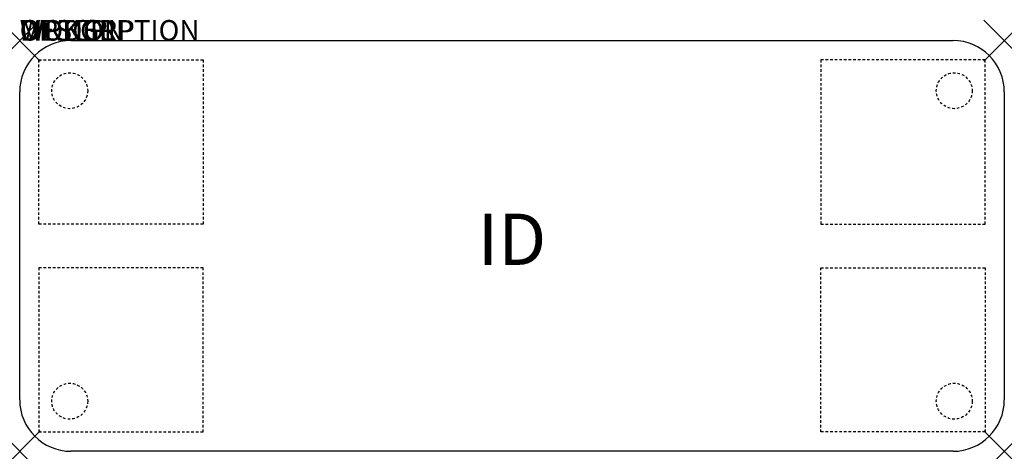
# Model space of a CAD drawing. Units: inches. Extents: x 0 to 48, y -20 to 1.
import ezdxf
from ezdxf.enums import TextEntityAlignment as Align

# ---------------------------------------------------------------- set-up
doc = ezdxf.new("R2010")
doc.units = ezdxf.units.IN
doc.header["$MEASUREMENT"] = 0
doc.header["$PDMODE"] = 3
doc.linetypes.add('HIDDEN2', pattern=[0.1875, 0.125, -0.0625])
doc.layers.add('AFUTL-P', color=2, linetype='Continuous')
doc.layers.add('AFUTL-P-TN', color=7, linetype='Continuous')
doc.styles.add('FURNITURE-TAGS', font='SIMPLEX.shx')

msp = doc.modelspace()

# ---------------------------------------------------------------- linework, layer by layer
at = {"layer": 'AFUTL-P', "color": 3}
for p, q in [((2.5, 0), (45.5, 0)), ((0, -17.5), (0, -2.5)), ((48, -2.5), (48, -17.5)), ((45.5, -20), (2.5, -20))]:
    msp.add_line(p, q, dxfattribs=at)
at = {"layer": 'AFUTL-P', "color": 9, "linetype": 'HIDDEN2'}
for p, q in [((0.94, -0.94), (8.94, -0.94)), ((0.94, -8.94), (0.94, -0.94)), ((8.94, -0.94), (8.94, -8.94)), ((47.06, -0.94), (39.06, -0.94)), ((39.06, -0.94), (39.06, -8.94)), ((47.06, -8.94), (47.06, -0.94)), ((8.94, -8.94), (0.94, -8.94)), ((39.06, -8.94), (47.06, -8.94)), ((8.94, -11.06), (0.94, -11.06)), ((0.94, -11.06), (0.94, -19.06)), ((8.94, -19.06), (8.94, -11.06)), ((39.06, -19.06), (39.06, -11.06)), ((39.06, -11.06), (47.06, -11.06)), ((47.06, -11.06), (47.06, -19.06)), ((0.94, -19.06), (8.94, -19.06)), ((47.06, -19.06), (39.06, -19.06))]:
    msp.add_line(p, q, dxfattribs=at)
for centre in [(2.44, -2.44), (45.56, -2.44), (2.44, -17.56), (45.56, -17.56)]:
    msp.add_circle(centre, 0.875, dxfattribs=at)
at = {"layer": 'AFUTL-P', "color": 3}
for centre, start, end in [((2.5, -2.5), 90, 180), ((45.5, -2.5), 0, 90), ((2.5, -17.5), 180, 270), ((45.5, -17.5), 270, 0)]:
    msp.add_arc(centre, 2.5, start, end, dxfattribs=at)
for p in [(0, 0), (48, 0), (0, -20), (48, -20)]:
    msp.add_point(p, dxfattribs=at)

# ---------------------------------------------------------------- texts
at = {"layer": 'AFUTL-P', "color": 7, "flags": 9}
for tag, s in [('WRKGRP', ''), ('OPTION', ''), ('MODEL', 'RTEEA2048'), ('DESCRIPTION', 'RUCKUS RECTANGULAR ACTIVITY TABLE')]:
    msp.add_attdef(tag, (0, 0), s, height=1, dxfattribs=at)
at = {"layer": 'AFUTL-P-TN', "style": 'FURNITURE-TAGS', "flags": 8}
msp.add_attdef('ID', text='RTEEA2048', height=2.5, dxfattribs=at).set_placement((24, -10), align=Align.MIDDLE)

doc.saveas('drawing.dxf')
